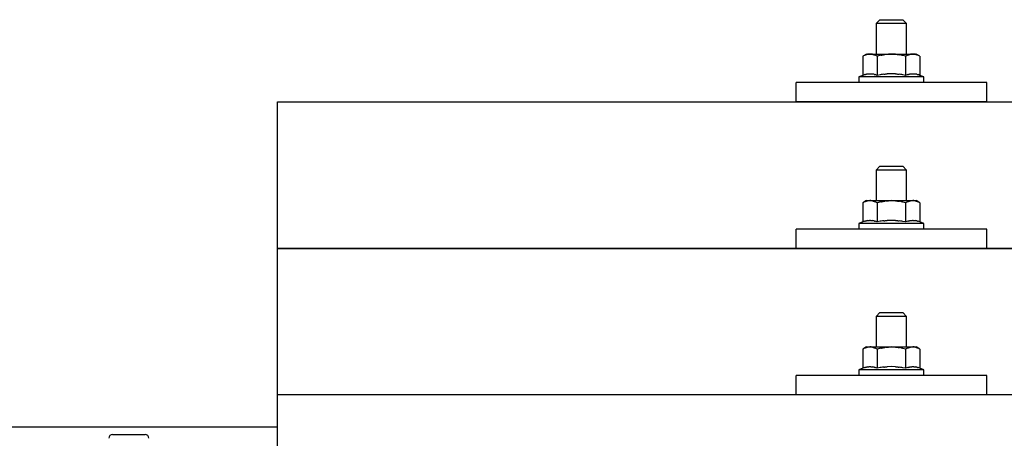
# Model space of a CAD drawing. Units: millimetres. Extents: x 0 to 25230, y 0 to 17820.
# Drawn here: x 3652 to 3910, y 6109 to 6219 of the extents above; entities that cross this region are included whole.
import ezdxf

# ---------------------------------------------------------------- set-up
doc = ezdxf.new("R2010")
doc.units = ezdxf.units.MM
doc.layers.add('YKK_13', color=4, linetype='Continuous', lineweight=30)
doc.layers.add('YKK_A1', color=4, linetype='Continuous', lineweight=30)

msp = doc.modelspace()

# ---------------------------------------------------------------- linework, layer by layer
at = {"layer": 'YKK_13'}
for p, q in [((3877.53, 6218.61), (3876.53, 6217.61)), ((3884.53, 6217.61), (3876.53, 6217.61)), ((3876.53, 6217.61), (3876.53, 6209.61)), ((3877.53, 6218.61), (3883.53, 6218.61)), ((3883.53, 6218.61), (3884.53, 6217.61)), ((3884.53, 6209.61), (3884.53, 6217.61)), ((3874.03, 6209.61), (3873.03, 6209.03)), ((3873.64, 6209.35), (3873.03, 6209.03)), ((3873.03, 6209.03), (3873.03, 6204.02)), ((3873.64, 6209.35), (3873.7, 6209.38)), ((3873.7, 6209.38), (3873.76, 6209.41)), ((3873.76, 6209.41), (3873.82, 6209.44)), ((3873.82, 6209.44), (3873.89, 6209.46)), ((3873.89, 6209.46), (3873.95, 6209.48)), ((3873.95, 6209.48), (3874.01, 6209.5)), ((3874.01, 6209.5), (3874.07, 6209.52)), ((3874.03, 6209.61), (3887.03, 6209.61)), ((3874.07, 6209.52), (3874.14, 6209.53)), ((3874.14, 6209.53), (3874.2, 6209.54)), ((3874.2, 6209.54), (3874.26, 6209.55)), ((3874.9, 6209.61), (3874.26, 6209.55)), ((3875.15, 6209.6), (3874.97, 6209.61)), ((3875.23, 6209.6), (3875.15, 6209.6)), ((3875.32, 6209.59), (3875.23, 6209.6)), ((3875.42, 6209.57), (3875.32, 6209.59)), ((3875.6, 6209.54), (3875.42, 6209.57)), ((3875.6, 6209.54), (3875.66, 6209.52)), ((3875.66, 6209.52), (3875.73, 6209.51)), ((3875.73, 6209.51), (3875.79, 6209.49)), ((3875.79, 6209.49), (3875.85, 6209.47)), ((3875.85, 6209.47), (3875.91, 6209.45)), ((3875.91, 6209.45), (3875.97, 6209.43)), ((3875.97, 6209.43), (3876.03, 6209.41)), ((3876.03, 6209.41), (3876.09, 6209.38)), ((3876.09, 6209.38), (3876.15, 6209.36)), ((3876.78, 6209.03), (3876.15, 6209.36)), ((3877.81, 6209.3), (3876.78, 6209.03)), ((3876.78, 6209.03), (3876.78, 6204.02)), ((3877.81, 6209.3), (3877.91, 6209.32)), ((3877.91, 6209.32), (3878.01, 6209.35)), ((3878.01, 6209.35), (3878.12, 6209.37)), ((3878.12, 6209.37), (3878.23, 6209.39)), ((3878.23, 6209.39), (3878.34, 6209.41)), ((3878.34, 6209.41), (3878.45, 6209.43)), ((3878.45, 6209.43), (3878.57, 6209.45)), ((3878.57, 6209.45), (3878.69, 6209.47)), ((3878.69, 6209.47), (3878.82, 6209.49)), ((3879.06, 6209.52), (3878.82, 6209.49)), ((3879.06, 6209.52), (3879.17, 6209.54)), ((3879.17, 6209.54), (3879.28, 6209.55)), ((3879.28, 6209.55), (3879.39, 6209.56)), ((3879.39, 6209.56), (3879.49, 6209.57)), ((3879.49, 6209.57), (3879.58, 6209.58)), ((3879.58, 6209.58), (3879.67, 6209.58)), ((3879.67, 6209.58), (3879.76, 6209.59)), ((3880.53, 6209.61), (3879.76, 6209.59)), ((3881.63, 6209.56), (3880.53, 6209.61)), ((3881.63, 6209.56), (3881.73, 6209.56)), ((3881.73, 6209.56), (3881.83, 6209.55)), ((3881.83, 6209.55), (3881.94, 6209.54)), ((3881.94, 6209.54), (3882.05, 6209.52)), ((3882.05, 6209.52), (3882.17, 6209.51)), ((3882.17, 6209.51), (3882.28, 6209.49)), ((3882.28, 6209.49), (3882.4, 6209.47)), ((3882.4, 6209.47), (3882.52, 6209.45)), ((3882.52, 6209.45), (3882.65, 6209.43)), ((3883, 6209.35), (3882.65, 6209.43)), ((3883.21, 6209.31), (3883, 6209.35)), ((3883.4, 6209.26), (3883.21, 6209.31)), ((3883.57, 6209.22), (3883.4, 6209.26)), ((3884.28, 6209.03), (3883.57, 6209.22)), ((3884.9, 6209.35), (3884.28, 6209.03)), ((3884.28, 6209.03), (3884.28, 6204.02)), ((3884.9, 6209.35), (3884.96, 6209.38)), ((3884.96, 6209.38), (3885.02, 6209.41)), ((3885.02, 6209.41), (3885.08, 6209.44)), ((3885.08, 6209.44), (3885.14, 6209.46)), ((3885.14, 6209.46), (3885.21, 6209.48)), ((3885.21, 6209.48), (3885.27, 6209.5)), ((3885.27, 6209.5), (3885.33, 6209.52)), ((3885.33, 6209.52), (3885.39, 6209.53)), ((3885.39, 6209.53), (3885.46, 6209.54)), ((3885.46, 6209.54), (3885.52, 6209.55)), ((3886.16, 6209.61), (3885.52, 6209.55)), ((3886.41, 6209.6), (3886.22, 6209.61)), ((3886.49, 6209.6), (3886.41, 6209.6)), ((3886.58, 6209.59), (3886.49, 6209.6)), ((3886.68, 6209.57), (3886.58, 6209.59)), ((3886.86, 6209.54), (3886.68, 6209.57)), ((3886.86, 6209.54), (3886.92, 6209.52)), ((3886.92, 6209.52), (3886.98, 6209.51)), ((3886.98, 6209.51), (3887.05, 6209.49)), ((3888.04, 6209.03), (3887.03, 6209.61)), ((3887.05, 6209.49), (3887.11, 6209.47)), ((3887.11, 6209.47), (3887.17, 6209.45)), ((3887.17, 6209.45), (3887.23, 6209.43)), ((3887.23, 6209.43), (3887.29, 6209.41)), ((3887.29, 6209.41), (3887.35, 6209.38)), ((3887.35, 6209.38), (3887.4, 6209.36)), ((3888.04, 6209.03), (3887.4, 6209.36)), ((3888.04, 6209.03), (3888.04, 6204.02)), ((3873.03, 6204.02), (3872.03, 6203.61)), ((3872.03, 6203.61), (3872.03, 6202.11)), ((3889.03, 6203.61), (3872.03, 6203.61)), ((3873.58, 6204.23), (3873.03, 6204.02)), ((3873.58, 6204.23), (3873.63, 6204.25)), ((3873.63, 6204.25), (3873.69, 6204.26)), ((3873.69, 6204.26), (3873.75, 6204.28)), ((3873.75, 6204.28), (3873.81, 6204.3)), ((3873.81, 6204.3), (3873.88, 6204.31)), ((3873.88, 6204.31), (3873.94, 6204.33)), ((3873.94, 6204.33), (3874.01, 6204.35)), ((3874.16, 6204.37), (3874.01, 6204.35)), ((3874.16, 6204.37), (3874.24, 6204.39)), ((3874.24, 6204.39), (3874.32, 6204.4)), ((3874.32, 6204.4), (3874.39, 6204.41)), ((3874.39, 6204.41), (3874.47, 6204.42)), ((3874.47, 6204.42), (3874.55, 6204.43)), ((3874.55, 6204.43), (3874.63, 6204.43)), ((3874.63, 6204.43), (3874.7, 6204.44)), ((3874.7, 6204.44), (3874.78, 6204.44)), ((3874.78, 6204.44), (3874.86, 6204.44)), ((3874.86, 6204.44), (3874.94, 6204.44)), ((3874.94, 6204.44), (3875.02, 6204.44)), ((3875.02, 6204.44), (3875.09, 6204.44)), ((3875.09, 6204.44), (3875.17, 6204.43)), ((3875.17, 6204.43), (3875.25, 6204.43)), ((3875.25, 6204.43), (3875.33, 6204.42)), ((3875.33, 6204.42), (3875.4, 6204.41)), ((3875.4, 6204.41), (3875.48, 6204.4)), ((3875.48, 6204.4), (3875.55, 6204.39)), ((3875.55, 6204.39), (3875.63, 6204.38)), ((3875.63, 6204.38), (3875.7, 6204.36)), ((3875.85, 6204.33), (3875.7, 6204.36)), ((3875.98, 6204.3), (3875.85, 6204.33)), ((3875.98, 6204.3), (3876.04, 6204.28)), ((3876.04, 6204.28), (3876.1, 6204.27)), ((3876.1, 6204.27), (3876.16, 6204.25)), ((3876.16, 6204.25), (3876.22, 6204.23)), ((3876.22, 6204.23), (3876.27, 6204.21)), ((3876.78, 6204.02), (3876.27, 6204.21)), ((3877.62, 6204.18), (3876.78, 6204.02)), ((3877.9, 6204.23), (3877.62, 6204.18)), ((3878.23, 6204.28), (3877.9, 6204.23)), ((3878.59, 6204.33), (3878.23, 6204.28)), ((3878.59, 6204.33), (3878.71, 6204.34)), ((3878.71, 6204.34), (3878.83, 6204.36)), ((3878.83, 6204.36), (3878.94, 6204.37)), ((3878.94, 6204.37), (3879.05, 6204.38)), ((3879.05, 6204.38), (3879.16, 6204.39)), ((3879.16, 6204.39), (3879.27, 6204.4)), ((3879.27, 6204.4), (3879.37, 6204.4)), ((3879.37, 6204.4), (3879.47, 6204.41)), ((3880.53, 6204.44), (3879.47, 6204.41)), ((3881.58, 6204.41), (3880.53, 6204.44)), ((3881.58, 6204.41), (3881.68, 6204.4)), ((3881.68, 6204.4), (3881.78, 6204.4)), ((3881.78, 6204.4), (3881.89, 6204.39)), ((3881.89, 6204.39), (3881.99, 6204.38)), ((3881.99, 6204.38), (3882.11, 6204.37)), ((3882.11, 6204.37), (3882.22, 6204.36)), ((3882.22, 6204.36), (3882.34, 6204.34)), ((3882.34, 6204.34), (3882.46, 6204.33)), ((3882.46, 6204.33), (3882.58, 6204.31)), ((3882.94, 6204.26), (3882.58, 6204.31)), ((3883.25, 6204.22), (3882.94, 6204.26)), ((3883.52, 6204.17), (3883.25, 6204.22)), ((3884.28, 6204.02), (3883.52, 6204.17)), ((3884.84, 6204.23), (3884.28, 6204.02)), ((3884.84, 6204.23), (3884.89, 6204.25)), ((3884.89, 6204.25), (3884.95, 6204.26)), ((3884.95, 6204.26), (3885.01, 6204.28)), ((3885.01, 6204.28), (3885.07, 6204.3)), ((3885.07, 6204.3), (3885.13, 6204.31)), ((3885.13, 6204.31), (3885.2, 6204.33)), ((3885.2, 6204.33), (3885.27, 6204.35)), ((3885.42, 6204.37), (3885.27, 6204.35)), ((3885.42, 6204.37), (3885.5, 6204.39)), ((3885.5, 6204.39), (3885.58, 6204.4)), ((3885.58, 6204.4), (3885.65, 6204.41)), ((3885.65, 6204.41), (3885.73, 6204.42)), ((3885.73, 6204.42), (3885.81, 6204.43)), ((3885.81, 6204.43), (3885.89, 6204.43)), ((3885.89, 6204.43), (3885.96, 6204.44)), ((3885.96, 6204.44), (3886.04, 6204.44)), ((3886.04, 6204.44), (3886.12, 6204.44)), ((3886.12, 6204.44), (3886.2, 6204.44)), ((3886.2, 6204.44), (3886.28, 6204.44)), ((3886.28, 6204.44), (3886.35, 6204.44)), ((3886.35, 6204.44), (3886.43, 6204.43)), ((3886.43, 6204.43), (3886.51, 6204.43)), ((3886.51, 6204.43), (3886.58, 6204.42)), ((3886.58, 6204.42), (3886.66, 6204.41)), ((3886.66, 6204.41), (3886.74, 6204.4)), ((3886.74, 6204.4), (3886.81, 6204.39)), ((3886.81, 6204.39), (3886.89, 6204.38)), ((3886.89, 6204.38), (3886.96, 6204.36)), ((3887.11, 6204.33), (3886.96, 6204.36)), ((3887.24, 6204.3), (3887.11, 6204.33)), ((3887.24, 6204.3), (3887.3, 6204.28)), ((3887.3, 6204.28), (3887.36, 6204.27)), ((3887.36, 6204.27), (3887.42, 6204.25)), ((3887.42, 6204.25), (3887.47, 6204.23)), ((3887.47, 6204.23), (3887.53, 6204.21)), ((3888.04, 6204.02), (3887.53, 6204.21)), ((3889.03, 6203.61), (3888.04, 6204.02)), ((3889.03, 6202.11), (3889.03, 6203.61)), ((3855.53, 6197.08), (3855.53, 6202.11)), ((3905.53, 6202.11), (3855.53, 6202.11)), ((3889.03, 6202.11), (3872.03, 6202.11)), ((3905.53, 6197.08), (3905.53, 6202.11)), ((3719.53, 6197.08), (5441.53, 6197.08)), ((3719.53, 6009.21), (3719.53, 6197.08)), ((3905.53, 6197.08), (3855.53, 6197.08)), ((3877.53, 6180.19), (3876.53, 6179.19)), ((3877.53, 6180.19), (3883.53, 6180.19)), ((3883.53, 6180.19), (3884.53, 6179.19)), ((3884.53, 6179.19), (3876.53, 6179.19)), ((3876.53, 6179.19), (3876.53, 6171.19)), ((3884.53, 6171.19), (3884.53, 6179.19)), ((3874.03, 6171.19), (3873.03, 6170.61)), ((3873.64, 6170.94), (3873.03, 6170.61)), ((3873.03, 6170.61), (3873.03, 6165.6)), ((3873.64, 6170.94), (3873.7, 6170.97)), ((3873.7, 6170.97), (3873.76, 6171)), ((3873.76, 6171), (3873.82, 6171.02)), ((3873.82, 6171.02), (3873.89, 6171.05)), ((3873.89, 6171.05), (3873.95, 6171.07)), ((3873.95, 6171.07), (3874.01, 6171.09)), ((3874.01, 6171.09), (3874.07, 6171.1)), ((3874.03, 6171.19), (3887.03, 6171.19)), ((3874.07, 6171.1), (3874.14, 6171.11)), ((3874.14, 6171.11), (3874.2, 6171.12)), ((3874.2, 6171.12), (3874.26, 6171.13)), ((3874.9, 6171.19), (3874.26, 6171.13)), ((3875.15, 6171.19), (3874.97, 6171.19)), ((3875.23, 6171.18), (3875.15, 6171.19)), ((3875.32, 6171.17), (3875.23, 6171.18)), ((3875.42, 6171.16), (3875.32, 6171.17)), ((3875.6, 6171.12), (3875.42, 6171.16)), ((3875.6, 6171.12), (3875.66, 6171.11)), ((3875.66, 6171.11), (3875.73, 6171.09)), ((3875.73, 6171.09), (3875.79, 6171.08)), ((3875.79, 6171.08), (3875.85, 6171.06)), ((3875.85, 6171.06), (3875.91, 6171.04)), ((3875.91, 6171.04), (3875.97, 6171.02)), ((3875.97, 6171.02), (3876.03, 6170.99)), ((3876.03, 6170.99), (3876.09, 6170.97)), ((3876.09, 6170.97), (3876.15, 6170.94)), ((3876.78, 6170.61), (3876.15, 6170.94)), ((3877.81, 6170.88), (3876.78, 6170.61)), ((3876.78, 6170.61), (3876.78, 6165.6)), ((3877.81, 6170.88), (3877.91, 6170.91)), ((3877.91, 6170.91), (3878.01, 6170.93)), ((3878.01, 6170.93), (3878.12, 6170.95)), ((3878.12, 6170.95), (3878.23, 6170.98)), ((3878.23, 6170.98), (3878.34, 6171)), ((3878.34, 6171), (3878.45, 6171.02)), ((3878.45, 6171.02), (3878.57, 6171.04)), ((3878.57, 6171.04), (3878.69, 6171.06)), ((3878.69, 6171.06), (3878.82, 6171.07)), ((3879.06, 6171.11), (3878.82, 6171.07)), ((3879.06, 6171.11), (3879.17, 6171.12)), ((3879.17, 6171.12), (3879.28, 6171.13)), ((3879.28, 6171.13), (3879.39, 6171.15)), ((3879.39, 6171.15), (3879.49, 6171.15)), ((3879.49, 6171.15), (3879.58, 6171.16)), ((3879.58, 6171.16), (3879.67, 6171.17)), ((3879.67, 6171.17), (3879.76, 6171.17)), ((3880.53, 6171.19), (3879.76, 6171.17)), ((3881.63, 6171.15), (3880.53, 6171.19)), ((3881.63, 6171.15), (3881.73, 6171.14)), ((3881.73, 6171.14), (3881.83, 6171.13)), ((3881.83, 6171.13), (3881.94, 6171.12)), ((3881.94, 6171.12), (3882.05, 6171.11)), ((3882.05, 6171.11), (3882.17, 6171.09)), ((3882.17, 6171.09), (3882.28, 6171.08)), ((3882.28, 6171.08), (3882.4, 6171.06)), ((3882.4, 6171.06), (3882.52, 6171.03)), ((3882.52, 6171.03), (3882.65, 6171.01)), ((3883, 6170.94), (3882.65, 6171.01)), ((3883.21, 6170.89), (3883, 6170.94)), ((3883.4, 6170.85), (3883.21, 6170.89)), ((3883.57, 6170.81), (3883.4, 6170.85)), ((3884.28, 6170.61), (3883.57, 6170.81)), ((3884.9, 6170.94), (3884.28, 6170.61)), ((3884.28, 6170.61), (3884.28, 6165.6)), ((3884.9, 6170.94), (3884.96, 6170.97)), ((3884.96, 6170.97), (3885.02, 6171)), ((3885.02, 6171), (3885.08, 6171.02)), ((3885.08, 6171.02), (3885.14, 6171.05)), ((3885.14, 6171.05), (3885.21, 6171.07)), ((3885.21, 6171.07), (3885.27, 6171.09)), ((3885.27, 6171.09), (3885.33, 6171.1)), ((3885.33, 6171.1), (3885.39, 6171.11)), ((3885.39, 6171.11), (3885.46, 6171.12)), ((3885.46, 6171.12), (3885.52, 6171.13)), ((3886.16, 6171.19), (3885.52, 6171.13)), ((3886.41, 6171.19), (3886.22, 6171.19)), ((3886.49, 6171.18), (3886.41, 6171.19)), ((3886.58, 6171.17), (3886.49, 6171.18)), ((3886.68, 6171.16), (3886.58, 6171.17)), ((3886.86, 6171.12), (3886.68, 6171.16)), ((3886.86, 6171.12), (3886.92, 6171.11)), ((3886.92, 6171.11), (3886.98, 6171.09)), ((3886.98, 6171.09), (3887.05, 6171.08)), ((3888.04, 6170.61), (3887.03, 6171.19)), ((3887.05, 6171.08), (3887.11, 6171.06)), ((3887.11, 6171.06), (3887.17, 6171.04)), ((3887.17, 6171.04), (3887.23, 6171.02)), ((3887.23, 6171.02), (3887.29, 6170.99)), ((3887.29, 6170.99), (3887.35, 6170.97)), ((3887.35, 6170.97), (3887.4, 6170.94)), ((3888.04, 6170.61), (3887.4, 6170.94)), ((3888.04, 6170.61), (3888.04, 6165.6)), ((3873.03, 6165.6), (3872.03, 6165.19)), ((3872.03, 6165.19), (3872.03, 6163.69)), ((3889.03, 6165.19), (3872.03, 6165.19)), ((3873.58, 6165.81), (3873.03, 6165.6)), ((3873.58, 6165.81), (3873.63, 6165.83)), ((3873.63, 6165.83), (3873.69, 6165.85)), ((3873.69, 6165.85), (3873.75, 6165.86)), ((3873.75, 6165.86), (3873.81, 6165.88)), ((3873.81, 6165.88), (3873.88, 6165.9)), ((3873.88, 6165.9), (3873.94, 6165.91)), ((3873.94, 6165.91), (3874.01, 6165.93)), ((3874.16, 6165.96), (3874.01, 6165.93)), ((3874.16, 6165.96), (3874.24, 6165.97)), ((3874.24, 6165.97), (3874.32, 6165.98)), ((3874.32, 6165.98), (3874.39, 6165.99)), ((3874.39, 6165.99), (3874.47, 6166)), ((3874.47, 6166), (3874.55, 6166.01)), ((3874.55, 6166.01), (3874.63, 6166.02)), ((3874.63, 6166.02), (3874.7, 6166.02)), ((3874.7, 6166.02), (3874.78, 6166.02)), ((3874.78, 6166.02), (3874.86, 6166.03)), ((3874.86, 6166.03), (3874.94, 6166.03)), ((3874.94, 6166.03), (3875.02, 6166.02)), ((3875.02, 6166.02), (3875.09, 6166.02)), ((3875.09, 6166.02), (3875.17, 6166.02)), ((3875.17, 6166.02), (3875.25, 6166.01)), ((3875.25, 6166.01), (3875.33, 6166)), ((3875.33, 6166), (3875.4, 6165.99)), ((3875.4, 6165.99), (3875.48, 6165.98)), ((3875.48, 6165.98), (3875.55, 6165.97)), ((3875.55, 6165.97), (3875.63, 6165.96)), ((3875.63, 6165.96), (3875.7, 6165.95)), ((3875.85, 6165.92), (3875.7, 6165.95)), ((3875.98, 6165.88), (3875.85, 6165.92)), ((3875.98, 6165.88), (3876.04, 6165.87)), ((3876.04, 6165.87), (3876.1, 6165.85)), ((3876.1, 6165.85), (3876.16, 6165.83)), ((3876.16, 6165.83), (3876.22, 6165.82)), ((3876.22, 6165.82), (3876.27, 6165.8)), ((3876.78, 6165.6), (3876.27, 6165.8)), ((3877.62, 6165.77), (3876.78, 6165.6)), ((3877.9, 6165.81), (3877.62, 6165.77)), ((3878.23, 6165.86), (3877.9, 6165.81)), ((3878.59, 6165.91), (3878.23, 6165.86)), ((3878.59, 6165.91), (3878.71, 6165.93)), ((3878.71, 6165.93), (3878.83, 6165.94)), ((3878.83, 6165.94), (3878.94, 6165.95)), ((3878.94, 6165.95), (3879.05, 6165.96)), ((3879.05, 6165.96), (3879.16, 6165.97)), ((3879.16, 6165.97), (3879.27, 6165.98)), ((3879.27, 6165.98), (3879.37, 6165.99)), ((3879.37, 6165.99), (3879.47, 6165.99)), ((3880.53, 6166.02), (3879.47, 6165.99)), ((3881.58, 6165.99), (3880.53, 6166.02)), ((3881.58, 6165.99), (3881.68, 6165.99)), ((3881.68, 6165.99), (3881.78, 6165.98)), ((3881.78, 6165.98), (3881.89, 6165.97)), ((3881.89, 6165.97), (3881.99, 6165.96)), ((3881.99, 6165.96), (3882.11, 6165.95)), ((3882.11, 6165.95), (3882.22, 6165.94)), ((3882.22, 6165.94), (3882.34, 6165.93)), ((3882.34, 6165.93), (3882.46, 6165.91)), ((3882.46, 6165.91), (3882.58, 6165.9)), ((3882.94, 6165.85), (3882.58, 6165.9)), ((3883.25, 6165.8), (3882.94, 6165.85)), ((3883.52, 6165.75), (3883.25, 6165.8)), ((3884.28, 6165.6), (3883.52, 6165.75)), ((3884.84, 6165.81), (3884.28, 6165.6)), ((3884.84, 6165.81), (3884.89, 6165.83)), ((3884.89, 6165.83), (3884.95, 6165.85)), ((3884.95, 6165.85), (3885.01, 6165.86)), ((3885.01, 6165.86), (3885.07, 6165.88)), ((3885.07, 6165.88), (3885.13, 6165.9)), ((3885.13, 6165.9), (3885.2, 6165.91)), ((3885.2, 6165.91), (3885.27, 6165.93)), ((3885.42, 6165.96), (3885.27, 6165.93)), ((3885.42, 6165.96), (3885.5, 6165.97)), ((3885.5, 6165.97), (3885.58, 6165.98)), ((3885.58, 6165.98), (3885.65, 6165.99)), ((3885.65, 6165.99), (3885.73, 6166)), ((3885.73, 6166), (3885.81, 6166.01)), ((3885.81, 6166.01), (3885.89, 6166.02)), ((3885.89, 6166.02), (3885.96, 6166.02)), ((3885.96, 6166.02), (3886.04, 6166.02)), ((3886.04, 6166.02), (3886.12, 6166.03)), ((3886.12, 6166.03), (3886.2, 6166.03)), ((3886.2, 6166.03), (3886.28, 6166.02)), ((3886.28, 6166.02), (3886.35, 6166.02)), ((3886.35, 6166.02), (3886.43, 6166.02)), ((3886.43, 6166.02), (3886.51, 6166.01)), ((3886.51, 6166.01), (3886.58, 6166)), ((3886.58, 6166), (3886.66, 6165.99)), ((3886.66, 6165.99), (3886.74, 6165.98)), ((3886.74, 6165.98), (3886.81, 6165.97)), ((3886.81, 6165.97), (3886.89, 6165.96)), ((3886.89, 6165.96), (3886.96, 6165.95)), ((3887.11, 6165.92), (3886.96, 6165.95)), ((3887.24, 6165.88), (3887.11, 6165.92)), ((3887.24, 6165.88), (3887.3, 6165.87)), ((3887.3, 6165.87), (3887.36, 6165.85)), ((3887.36, 6165.85), (3887.42, 6165.83)), ((3887.42, 6165.83), (3887.47, 6165.82)), ((3887.47, 6165.82), (3887.53, 6165.8)), ((3888.04, 6165.6), (3887.53, 6165.8)), ((3889.03, 6165.19), (3888.04, 6165.6)), ((3889.03, 6163.69), (3889.03, 6165.19)), ((3855.53, 6158.66), (3855.53, 6163.69)), ((3905.53, 6163.69), (3855.53, 6163.69)), ((3889.03, 6163.69), (3872.03, 6163.69)), ((3905.53, 6158.66), (3905.53, 6163.69)), ((3719.53, 6158.66), (5441.53, 6158.66)), ((5441.53, 6158.66), (3719.53, 6158.66)), ((3905.53, 6158.66), (3855.53, 6158.66)), ((3877.53, 6141.85), (3876.53, 6140.85)), ((3877.53, 6141.85), (3883.53, 6141.85)), ((3883.53, 6141.85), (3884.53, 6140.85)), ((3884.53, 6140.85), (3876.53, 6140.85)), ((3876.53, 6140.85), (3876.53, 6132.85)), ((3884.53, 6132.85), (3884.53, 6140.85)), ((3874.03, 6132.85), (3873.03, 6132.27)), ((3873.64, 6132.59), (3873.03, 6132.27)), ((3873.03, 6132.27), (3873.03, 6127.26)), ((3873.64, 6132.59), (3873.7, 6132.62)), ((3873.7, 6132.62), (3873.76, 6132.65)), ((3873.76, 6132.65), (3873.82, 6132.68)), ((3873.82, 6132.68), (3873.89, 6132.7)), ((3873.89, 6132.7), (3873.95, 6132.72)), ((3873.95, 6132.72), (3874.01, 6132.74)), ((3874.01, 6132.74), (3874.07, 6132.76)), ((3874.03, 6132.85), (3887.03, 6132.85)), ((3874.07, 6132.76), (3874.14, 6132.77)), ((3874.14, 6132.77), (3874.2, 6132.78)), ((3874.2, 6132.78), (3874.26, 6132.79)), ((3874.9, 6132.85), (3874.26, 6132.79)), ((3875.15, 6132.84), (3874.97, 6132.85)), ((3875.23, 6132.84), (3875.15, 6132.84)), ((3875.32, 6132.83), (3875.23, 6132.84)), ((3875.42, 6132.81), (3875.32, 6132.83)), ((3875.6, 6132.78), (3875.42, 6132.81)), ((3875.6, 6132.78), (3875.66, 6132.76)), ((3875.66, 6132.76), (3875.73, 6132.75)), ((3875.73, 6132.75), (3875.79, 6132.73)), ((3875.79, 6132.73), (3875.85, 6132.71)), ((3875.85, 6132.71), (3875.91, 6132.69)), ((3875.91, 6132.69), (3875.97, 6132.67)), ((3875.97, 6132.67), (3876.03, 6132.65)), ((3876.03, 6132.65), (3876.09, 6132.62)), ((3876.09, 6132.62), (3876.15, 6132.59)), ((3876.78, 6132.27), (3876.15, 6132.59)), ((3877.81, 6132.54), (3876.78, 6132.27)), ((3876.78, 6132.27), (3876.78, 6127.26)), ((3877.81, 6132.54), (3877.91, 6132.56)), ((3877.91, 6132.56), (3878.01, 6132.59)), ((3878.01, 6132.59), (3878.12, 6132.61)), ((3878.12, 6132.61), (3878.23, 6132.63)), ((3878.23, 6132.63), (3878.34, 6132.65)), ((3878.34, 6132.65), (3878.45, 6132.67)), ((3878.45, 6132.67), (3878.57, 6132.69)), ((3878.57, 6132.69), (3878.69, 6132.71)), ((3878.69, 6132.71), (3878.82, 6132.73)), ((3879.06, 6132.76), (3878.82, 6132.73)), ((3879.06, 6132.76), (3879.17, 6132.78)), ((3879.17, 6132.78), (3879.28, 6132.79)), ((3879.28, 6132.79), (3879.39, 6132.8)), ((3879.39, 6132.8), (3879.49, 6132.81)), ((3879.49, 6132.81), (3879.58, 6132.82)), ((3879.58, 6132.82), (3879.67, 6132.82)), ((3879.67, 6132.82), (3879.76, 6132.83)), ((3880.53, 6132.85), (3879.76, 6132.83)), ((3881.63, 6132.8), (3880.53, 6132.85)), ((3881.63, 6132.8), (3881.73, 6132.8)), ((3881.73, 6132.8), (3881.83, 6132.79)), ((3881.83, 6132.79), (3881.94, 6132.78)), ((3881.94, 6132.78), (3882.05, 6132.76)), ((3882.05, 6132.76), (3882.17, 6132.75)), ((3882.17, 6132.75), (3882.28, 6132.73)), ((3882.28, 6132.73), (3882.4, 6132.71)), ((3882.4, 6132.71), (3882.52, 6132.69)), ((3882.52, 6132.69), (3882.65, 6132.67)), ((3883, 6132.59), (3882.65, 6132.67)), ((3883.21, 6132.55), (3883, 6132.59)), ((3883.4, 6132.5), (3883.21, 6132.55)), ((3883.57, 6132.46), (3883.4, 6132.5)), ((3884.28, 6132.27), (3883.57, 6132.46)), ((3884.9, 6132.59), (3884.28, 6132.27)), ((3884.28, 6132.27), (3884.28, 6127.26)), ((3884.9, 6132.59), (3884.96, 6132.62)), ((3884.96, 6132.62), (3885.02, 6132.65)), ((3885.02, 6132.65), (3885.08, 6132.68)), ((3885.08, 6132.68), (3885.14, 6132.7)), ((3885.14, 6132.7), (3885.21, 6132.72)), ((3885.21, 6132.72), (3885.27, 6132.74)), ((3885.27, 6132.74), (3885.33, 6132.76)), ((3885.33, 6132.76), (3885.39, 6132.77)), ((3885.39, 6132.77), (3885.46, 6132.78)), ((3885.46, 6132.78), (3885.52, 6132.79)), ((3886.16, 6132.85), (3885.52, 6132.79)), ((3886.41, 6132.84), (3886.22, 6132.85)), ((3886.49, 6132.84), (3886.41, 6132.84)), ((3886.58, 6132.83), (3886.49, 6132.84)), ((3886.68, 6132.81), (3886.58, 6132.83)), ((3886.86, 6132.78), (3886.68, 6132.81)), ((3886.86, 6132.78), (3886.92, 6132.76)), ((3886.92, 6132.76), (3886.98, 6132.75)), ((3886.98, 6132.75), (3887.05, 6132.73)), ((3888.04, 6132.27), (3887.03, 6132.85)), ((3887.05, 6132.73), (3887.11, 6132.71)), ((3887.11, 6132.71), (3887.17, 6132.69)), ((3887.17, 6132.69), (3887.23, 6132.67)), ((3887.23, 6132.67), (3887.29, 6132.65)), ((3887.29, 6132.65), (3887.35, 6132.62)), ((3887.35, 6132.62), (3887.4, 6132.59)), ((3888.04, 6132.27), (3887.4, 6132.59)), ((3888.04, 6132.27), (3888.04, 6127.26)), ((3873.03, 6127.26), (3872.03, 6126.85)), ((3872.03, 6126.85), (3872.03, 6125.35)), ((3889.03, 6126.85), (3872.03, 6126.85)), ((3873.58, 6127.47), (3873.03, 6127.26)), ((3873.58, 6127.47), (3873.63, 6127.48)), ((3873.63, 6127.48), (3873.69, 6127.5)), ((3873.69, 6127.5), (3873.75, 6127.52)), ((3873.75, 6127.52), (3873.81, 6127.54)), ((3873.81, 6127.54), (3873.88, 6127.55)), ((3873.88, 6127.55), (3873.94, 6127.57)), ((3873.94, 6127.57), (3874.01, 6127.58)), ((3874.16, 6127.61), (3874.01, 6127.58)), ((3874.16, 6127.61), (3874.24, 6127.63)), ((3874.24, 6127.63), (3874.32, 6127.64)), ((3874.32, 6127.64), (3874.39, 6127.65)), ((3874.39, 6127.65), (3874.47, 6127.66)), ((3874.47, 6127.66), (3874.55, 6127.67)), ((3874.55, 6127.67), (3874.63, 6127.67)), ((3874.63, 6127.67), (3874.7, 6127.68)), ((3874.7, 6127.68), (3874.78, 6127.68)), ((3874.78, 6127.68), (3874.86, 6127.68)), ((3874.86, 6127.68), (3874.94, 6127.68)), ((3874.94, 6127.68), (3875.02, 6127.68)), ((3875.02, 6127.68), (3875.09, 6127.68)), ((3875.09, 6127.68), (3875.17, 6127.67)), ((3875.17, 6127.67), (3875.25, 6127.66)), ((3875.25, 6127.66), (3875.33, 6127.66)), ((3875.33, 6127.66), (3875.4, 6127.65)), ((3875.4, 6127.65), (3875.48, 6127.64)), ((3875.48, 6127.64), (3875.55, 6127.63)), ((3875.55, 6127.63), (3875.63, 6127.62)), ((3875.63, 6127.62), (3875.7, 6127.6)), ((3875.85, 6127.57), (3875.7, 6127.6)), ((3875.98, 6127.54), (3875.85, 6127.57)), ((3875.98, 6127.54), (3876.04, 6127.52)), ((3876.04, 6127.52), (3876.1, 6127.51)), ((3876.1, 6127.51), (3876.16, 6127.49)), ((3876.16, 6127.49), (3876.22, 6127.47)), ((3876.22, 6127.47), (3876.27, 6127.45)), ((3876.78, 6127.26), (3876.27, 6127.45)), ((3877.62, 6127.42), (3876.78, 6127.26)), ((3877.9, 6127.47), (3877.62, 6127.42)), ((3878.23, 6127.52), (3877.9, 6127.47)), ((3878.59, 6127.57), (3878.23, 6127.52)), ((3878.59, 6127.57), (3878.71, 6127.58)), ((3878.71, 6127.58), (3878.83, 6127.6)), ((3878.83, 6127.6), (3878.94, 6127.61)), ((3878.94, 6127.61), (3879.05, 6127.62)), ((3879.05, 6127.62), (3879.16, 6127.63)), ((3879.16, 6127.63), (3879.27, 6127.63)), ((3879.27, 6127.63), (3879.37, 6127.64)), ((3879.37, 6127.64), (3879.47, 6127.65)), ((3880.53, 6127.68), (3879.47, 6127.65)), ((3881.58, 6127.65), (3880.53, 6127.68)), ((3881.58, 6127.65), (3881.68, 6127.64)), ((3881.68, 6127.64), (3881.78, 6127.64)), ((3881.78, 6127.64), (3881.89, 6127.63)), ((3881.89, 6127.63), (3881.99, 6127.62)), ((3881.99, 6127.62), (3882.11, 6127.61)), ((3882.11, 6127.61), (3882.22, 6127.6)), ((3882.22, 6127.6), (3882.34, 6127.58)), ((3882.34, 6127.58), (3882.46, 6127.57)), ((3882.46, 6127.57), (3882.58, 6127.55)), ((3882.94, 6127.5), (3882.58, 6127.55)), ((3883.25, 6127.45), (3882.94, 6127.5)), ((3883.52, 6127.41), (3883.25, 6127.45)), ((3884.28, 6127.26), (3883.52, 6127.41)), ((3884.84, 6127.47), (3884.28, 6127.26)), ((3884.84, 6127.47), (3884.89, 6127.48)), ((3884.89, 6127.48), (3884.95, 6127.5)), ((3884.95, 6127.5), (3885.01, 6127.52)), ((3885.01, 6127.52), (3885.07, 6127.54)), ((3885.07, 6127.54), (3885.13, 6127.55)), ((3885.13, 6127.55), (3885.2, 6127.57)), ((3885.2, 6127.57), (3885.27, 6127.58)), ((3885.42, 6127.61), (3885.27, 6127.58)), ((3885.42, 6127.61), (3885.5, 6127.63)), ((3885.5, 6127.63), (3885.58, 6127.64)), ((3885.58, 6127.64), (3885.65, 6127.65)), ((3885.65, 6127.65), (3885.73, 6127.66)), ((3885.73, 6127.66), (3885.81, 6127.67)), ((3885.81, 6127.67), (3885.89, 6127.67)), ((3885.89, 6127.67), (3885.96, 6127.68)), ((3885.96, 6127.68), (3886.04, 6127.68)), ((3886.04, 6127.68), (3886.12, 6127.68)), ((3886.12, 6127.68), (3886.2, 6127.68)), ((3886.2, 6127.68), (3886.28, 6127.68)), ((3886.28, 6127.68), (3886.35, 6127.68)), ((3886.35, 6127.68), (3886.43, 6127.67)), ((3886.43, 6127.67), (3886.51, 6127.66)), ((3886.51, 6127.66), (3886.58, 6127.66)), ((3886.58, 6127.66), (3886.66, 6127.65)), ((3886.66, 6127.65), (3886.74, 6127.64)), ((3886.74, 6127.64), (3886.81, 6127.63)), ((3886.81, 6127.63), (3886.89, 6127.62)), ((3886.89, 6127.62), (3886.96, 6127.6)), ((3887.11, 6127.57), (3886.96, 6127.6)), ((3887.24, 6127.54), (3887.11, 6127.57)), ((3887.24, 6127.54), (3887.3, 6127.52)), ((3887.3, 6127.52), (3887.36, 6127.51)), ((3887.36, 6127.51), (3887.42, 6127.49)), ((3887.42, 6127.49), (3887.47, 6127.47)), ((3887.47, 6127.47), (3887.53, 6127.45)), ((3888.04, 6127.26), (3887.53, 6127.45)), ((3889.03, 6126.85), (3888.04, 6127.26)), ((3889.03, 6125.35), (3889.03, 6126.85)), ((3855.53, 6120.32), (3855.53, 6125.35)), ((3905.53, 6125.35), (3855.53, 6125.35)), ((3889.03, 6125.35), (3872.03, 6125.35)), ((3905.53, 6120.32), (3905.53, 6125.35)), ((5441.53, 6120.32), (3719.53, 6120.32)), ((3905.53, 6120.32), (3855.53, 6120.32)), ((3676.26, 6109.88), (3684.81, 6109.88))]:
    msp.add_line(p, q, dxfattribs=at)
for centre, start, end in [((3676.26, 6108.88), 90, 178.6051), ((3684.81, 6108.88), 1.3949, 90)]:
    msp.add_arc(centre, 1, start, end, dxfattribs=at)
at = {"layer": 'YKK_A1'}
msp.add_line((3641.53, 6111.9), (3719.53, 6111.9), dxfattribs=at)

doc.saveas('drawing.dxf')
